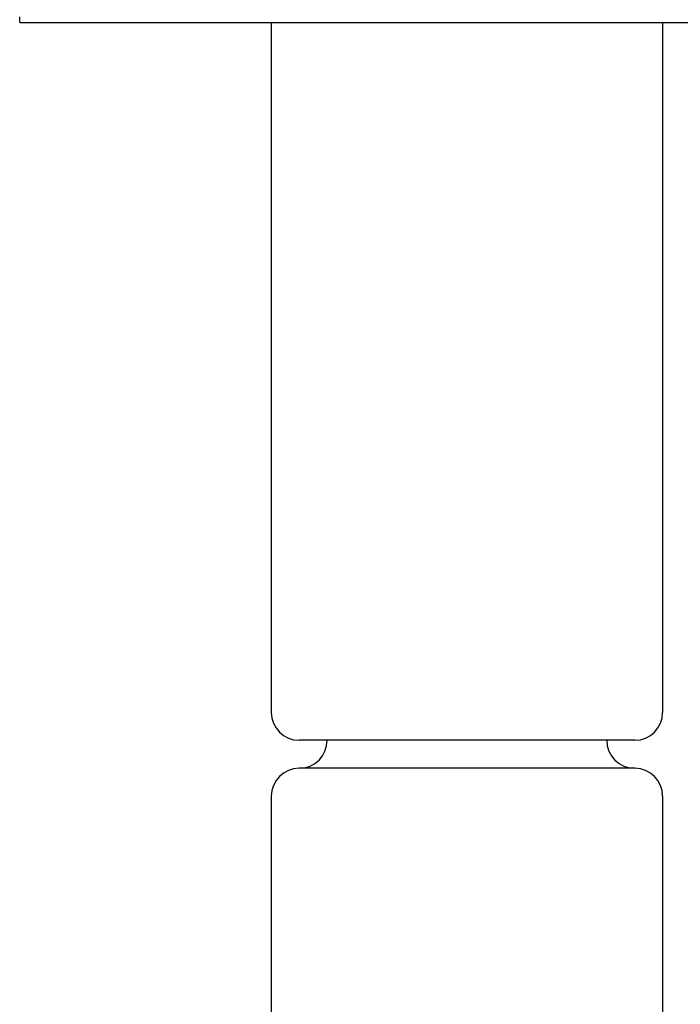
# Model space of a CAD drawing. Units: millimetres. Extents: x 265 to 481, y -1 to 150.
# Drawn here: x 420 to 421, y 31 to 32 of the extents above; entities that cross this region are included whole.
import ezdxf

# ---------------------------------------------------------------- set-up
doc = ezdxf.new("R2010")
doc.units = ezdxf.units.MM
doc.header["$MEASUREMENT"] = 0
doc.layers.get('0').update_dxf_attribs({"lineweight": 0})

msp = doc.modelspace()

# ---------------------------------------------------------------- linework, layer by layer
at = {"color": 18, "lineweight": 25, "true_color": 0x000000}
for p, q in [((420.3883, 31.8947), (420.3883, 31.9011)), ((420.3883, 31.8947), (469.8862, 31.8947)), ((420.6788, 31.8947), (420.6788, 31.0981)), ((421.1306, 31.8947), (421.1306, 31.0981)), ((421.0984, 31.0659), (420.711, 31.0659)), ((421.0984, 31.0336), (420.711, 31.0336)), ((420.6788, 31.0013), (420.6788, 23.6166)), ((421.1306, 31.0013), (421.1306, 23.6166))]:
    msp.add_line(p, q, dxfattribs=at)
for points in [[(420.6788, 31.0981), (420.6788, 31.0803), (420.6932, 31.0659), (420.711, 31.0659)], [(421.0984, 31.0659), (421.1162, 31.0659), (421.1306, 31.0803), (421.1306, 31.0981)], [(420.711, 31.0336), (420.7289, 31.0336), (420.7433, 31.048), (420.7433, 31.0659)], [(421.0661, 31.0659), (421.0661, 31.048), (421.0805, 31.0336), (421.0984, 31.0336)], [(420.711, 31.0336), (420.6932, 31.0336), (420.6788, 31.0191), (420.6788, 31.0013)], [(421.1306, 31.0013), (421.1306, 31.0191), (421.1162, 31.0336), (421.0984, 31.0336)]]:
    msp.add_open_spline(points, degree=3, dxfattribs=at)

doc.saveas('drawing.dxf')
